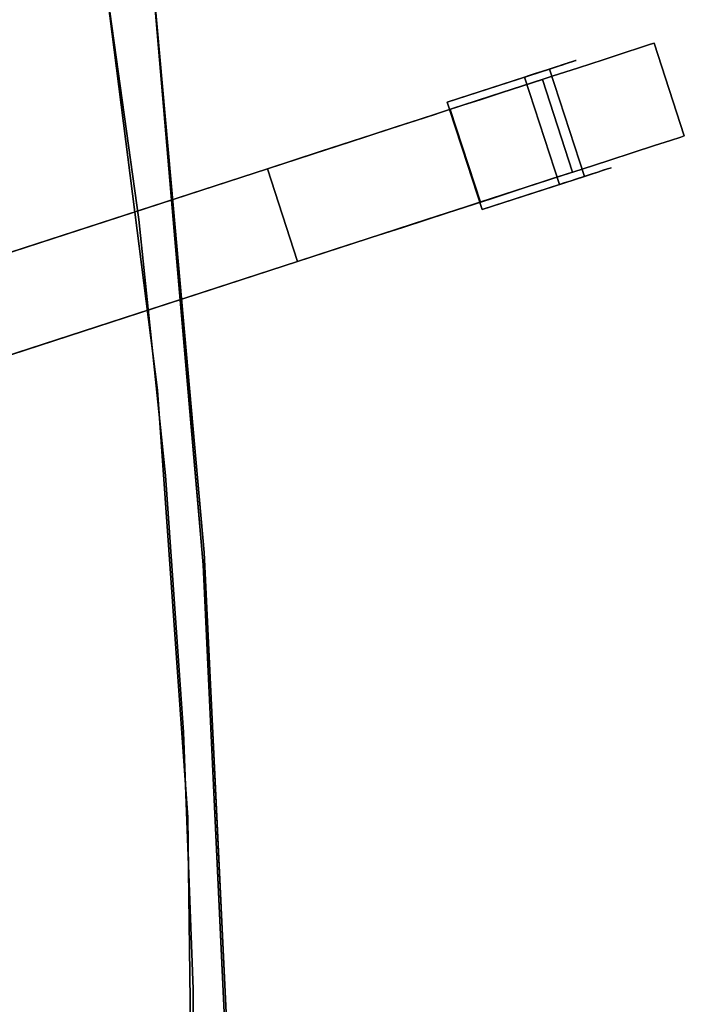
# Model space of a CAD drawing. Units: inches. Extents: x -12.6 to 12.6, y -23 to 1.1.
# Drawn here: x 5.8 to 12.6, y -17.4 to -7.3 of the extents above; entities that cross this region are included whole.
import ezdxf

# ---------------------------------------------------------------- set-up
doc = ezdxf.new("R2010")
doc.units = ezdxf.units.IN
doc.header["$MEASUREMENT"] = 0

msp = doc.modelspace()

# ---------------------------------------------------------------- linework, layer by layer
for points, invisible_edges in [([(7.702, -12.745, 17.976), (7.069, -5.702, 17.976), (2.363, -5.329, 17.976), (-7.697, -12.742, 17.976)], 12), ([(2.381, -5.647, 16.476), (7.1, -6.03, 16.476), (7.689, -12.872, 16.476), (-7.66, -12.843, 16.476)], 12), ([(7.1, -6.03, 16.476), (7.069, -5.702, 17.976), (7.386, -9.224, 17.976)], 12), ([(7.516, -5.891, 18.629), (7.581, -5.828, 18.814), (8.398, -13.094, 18.655)], 14), ([(8.369, -12.757, 19.396), (7.581, -5.828, 19.225), (7.516, -5.891, 19.41)], 13), ([(8.427, -12.681, 19.122), (7.581, -5.828, 19.225), (8.369, -12.757, 19.396)], 15), ([(7.581, -5.828, 19.019), (7.581, -5.828, 19.225), (8.427, -12.681, 19.122)], 14), ([(8.427, -12.747, 18.874), (7.581, -5.828, 18.814), (7.581, -5.828, 19.019)], 13), ([(8.427, -12.681, 19.122), (8.427, -12.747, 18.874), (7.581, -5.828, 19.019)], 15), ([(8.427, -12.747, 18.874), (8.398, -13.094, 18.655), (7.581, -5.828, 18.814)], 15), ([(7.34, -6.062, 19.731), (8.273, -13.137, 19.63), (7.451, -5.954, 19.594)], 3), ([(7.341, -6.062, 18.307), (7.451, -5.954, 18.444), (8.24, -13.477, 18.335)], 14), ([(8.398, -13.094, 18.655), (7.451, -5.954, 18.444), (7.516, -5.891, 18.629)], 13), ([(7.451, -5.954, 19.594), (8.369, -12.757, 19.396), (7.516, -5.891, 19.41)], 3), ([(8.369, -12.757, 19.396), (7.451, -5.954, 19.594), (8.273, -13.137, 19.63)], 15), ([(8.398, -13.094, 18.655), (8.24, -13.477, 18.335), (7.451, -5.954, 18.444)], 15), ([(7.1, -6.03, 16.476), (7.386, -9.224, 17.976), (7.394, -9.451, 16.476)], 3), ([(-7.532, -15.465, 17.954), (-7.222, -11.081, 17.954), (0, -6.139, 17.954), (7.532, -15.465, 17.954)], 14), ([(0, -6.139, 20.084), (-7.532, -15.465, 20.084), (7.532, -15.465, 20.084), (7.222, -11.081, 20.084)], 11), ([(0, -6.139, 17.954), (3.346, -6.284, 17.954), (7.222, -11.081, 17.954), (7.532, -15.465, 17.954)], 10), ([(3.346, -6.284, 20.084), (0, -6.139, 20.084), (7.222, -11.081, 20.084), (6.666, -6.721, 20.084)], 2), ([(8.24, -13.477, 18.335), (7.23, -6.17, 18.17), (7.341, -6.062, 18.307)], 13), ([(7.34, -6.062, 19.731), (7.23, -6.17, 19.868), (8.084, -12.737, 19.809)], 14), ([(8.273, -13.137, 19.63), (7.34, -6.062, 19.731), (8.084, -12.737, 19.809)], 15), ([(6.958, -6.435, 18.008), (7.23, -6.17, 18.17), (7.966, -13.627, 18.097)], 14), ([(6.958, -6.435, 20.03), (7.966, -13.623, 19.941), (7.23, -6.17, 19.868)], 3), ([(8.24, -13.477, 18.335), (7.966, -13.627, 18.097), (7.23, -6.17, 18.17)], 15), ([(7.23, -6.17, 19.868), (7.966, -13.623, 19.941), (8.084, -12.737, 19.809)], 15), ([(3.346, -6.284, 17.954), (6.666, -6.721, 17.954), (7.222, -11.081, 17.954)], 12), ([(6.958, -6.435, 18.008), (7.029, -9.333, 17.954), (6.666, -6.721, 17.954)], 1), ([(6.666, -6.721, 20.084), (7.029, -9.333, 20.084), (6.958, -6.435, 20.03)], 2), ([(7.656, -13.424, 20.057), (6.958, -6.435, 20.03), (7.029, -9.333, 20.084)], 15), ([(7.966, -13.627, 18.097), (7.656, -13.424, 17.981), (6.958, -6.435, 18.008)], 15), ([(7.656, -13.424, 17.981), (7.029, -9.333, 17.954), (6.958, -6.435, 18.008)], 15), ([(7.966, -13.623, 19.941), (6.958, -6.435, 20.03), (7.656, -13.424, 20.057)], 15), ([(7.222, -11.081, 20.084), (7.222, -11.081, 17.954), (6.666, -6.721, 17.954), (6.666, -6.721, 20.084)], 1), ([(6.666, -6.721, 20.084), (6.666, -6.721, 17.954), (7.029, -9.333, 17.954), (7.029, -9.333, 20.084)], 4), ([(12.174, -7.57, 0.55), (12.008, -7.624, 0.322), (10.258, -8.192, 0.815)], 14), ([(12.008, -7.624, 1.877), (12.174, -7.57, 0.55), (10.258, -8.192, 0.815)], 15), ([(12.483, -8.521, 0.55), (12.008, -7.624, 0.322), (12.174, -7.57, 0.55)], 13), ([(12.174, -7.57, 1.649), (12.008, -7.624, 1.877), (12.317, -8.575, 1.877)], 14), ([(12.008, -7.624, 1.877), (12.174, -7.57, 1.649), (12.174, -7.57, 0.55)], 14), ([(12.278, -7.536, 0.815), (12.174, -7.57, 1.649), (12.314, -7.524, 1.1)], 3), ([(12.278, -7.536, 1.384), (12.314, -7.524, 1.1), (12.174, -7.57, 1.649)], 2), ([(12.587, -8.487, 0.815), (12.174, -7.57, 0.55), (12.278, -7.536, 0.815)], 13), ([(12.174, -7.57, 1.649), (12.483, -8.521, 1.649), (12.278, -7.536, 1.384)], 3), ([(12.174, -7.57, 0.55), (12.174, -7.57, 1.649), (12.278, -7.536, 0.815)], 3), ([(12.483, -8.521, 0.55), (12.174, -7.57, 0.55), (12.587, -8.487, 0.815)], 3), ([(12.317, -8.575, 1.877), (12.483, -8.521, 1.649), (12.174, -7.57, 1.649)], 14), ([(12.623, -8.475, 1.1), (12.587, -8.487, 0.815), (12.278, -7.536, 0.815), (12.314, -7.524, 1.1)], 2), ([(12.314, -7.524, 1.1), (12.278, -7.536, 1.384), (12.587, -8.487, 1.384), (12.623, -8.475, 1.1)], 2), ([(12.278, -7.536, 1.384), (12.483, -8.521, 1.649), (12.587, -8.487, 1.384)], 13), ([(12.008, -7.624, 0.322), (10.363, -8.158, 0.55), (10.258, -8.192, 0.815)], 13), ([(10.529, -8.104, 1.877), (12.008, -7.624, 1.877), (10.258, -8.192, 0.815)], 15), ([(12.008, -7.624, 0.322), (10.998, -7.952, 0.037), (10.363, -8.158, 0.55)], 15), ([(11.268, -7.864, 2.199), (12.008, -7.624, 1.877), (10.529, -8.104, 1.877)], 15), ([(10.998, -7.952, 0.037), (12.008, -7.624, 0.322), (11.268, -7.864)], 3), ([(11.539, -7.776, 0.037), (11.268, -7.864), (12.008, -7.624, 0.322)], 14), ([(11.539, -7.776, 2.162), (12.008, -7.624, 1.877), (11.268, -7.864, 2.199)], 3), ([(11.539, -7.776, 0.037), (12.008, -7.624, 0.322), (11.791, -7.694, 0.147)], 1), ([(12.008, -7.624, 1.877), (11.539, -7.776, 2.162), (11.791, -7.694, 2.052)], 1), ([(11.791, -7.694, 0.147), (12.008, -7.624, 0.322), (12.317, -8.575, 0.322)], 14), ([(12.1, -8.645, 2.052), (12.008, -7.624, 1.877), (11.791, -7.694, 2.052)], 13), ([(12.483, -8.521, 0.55), (12.317, -8.575, 0.322), (12.008, -7.624, 0.322)], 14), ([(12.317, -8.575, 1.877), (12.008, -7.624, 1.877), (12.1, -8.645, 2.052)], 3), ([(11.48, -7.712, 1.261), (11.034, -7.857, 0.883), (10.985, -7.873, 0.941)], 13), ([(11.48, -7.712, 1.261), (10.985, -7.873, 0.941), (11.437, -7.726, 1.323)], 3), ([(11.38, -7.745, 1.372), (11.437, -7.726, 1.323), (10.985, -7.873, 0.941)], 14), ([(11.38, -7.745, 1.372), (10.985, -7.873, 0.941), (11.314, -7.766, 1.405)], 3), ([(11.314, -7.766, 1.405), (10.985, -7.873, 0.941), (11.241, -7.79, 1.419)], 3), ([(11.507, -7.704, 1.189), (11.095, -7.837, 0.841), (11.034, -7.857, 0.883)], 13), ([(11.48, -7.712, 1.261), (11.507, -7.704, 1.189), (11.034, -7.857, 0.883)], 14), ([(11.515, -7.701, 1.112), (11.164, -7.815, 0.815), (11.095, -7.837, 0.841)], 13), ([(11.515, -7.701, 1.112), (11.095, -7.837, 0.841), (11.507, -7.704, 1.189)], 3), ([(11.515, -7.701, 1.112), (11.506, -7.704, 1.036), (11.164, -7.815, 0.815)], 14), ([(11.164, -7.815, 0.815), (11.506, -7.704, 1.036), (11.238, -7.791, 0.809)], 3), ([(11.238, -7.791, 0.809), (11.506, -7.704, 1.036), (11.478, -7.713, 0.964)], 13), ([(11.238, -7.791, 0.809), (11.478, -7.713, 0.964), (11.31, -7.768, 0.822)], 3), ([(11.668, -8.868, 0.822), (11.238, -7.791, 0.809), (11.31, -7.768, 0.822)], 13), ([(11.314, -7.766, 1.405), (11.241, -7.79, 1.419), (11.599, -8.891, 1.419)], 12), ([(11.478, -7.713, 0.964), (11.434, -7.727, 0.902), (11.31, -7.768, 0.822)], 14), ([(11.377, -7.746, 0.854), (11.31, -7.768, 0.822), (11.434, -7.727, 0.902)], 2), ([(11.31, -7.768, 0.822), (11.377, -7.746, 0.854), (11.735, -8.847, 0.854)], 14), ([(11.31, -7.768, 0.822), (11.735, -8.847, 0.854), (11.668, -8.868, 0.822)], 13), ([(11.38, -7.745, 1.372), (11.314, -7.766, 1.405), (11.671, -8.867, 1.405)], 14), ([(11.599, -8.891, 1.419), (11.671, -8.867, 1.405), (11.314, -7.766, 1.405)], 14), ([(11.377, -7.746, 0.854), (11.434, -7.727, 0.902), (11.792, -8.828, 0.902)], 14), ([(11.792, -8.828, 0.902), (11.735, -8.847, 0.854), (11.377, -7.746, 0.854)], 14), ([(11.437, -7.726, 1.323), (11.38, -7.745, 1.372), (11.738, -8.846, 1.372), (11.794, -8.827, 1.323)], 10), ([(11.38, -7.745, 1.372), (11.671, -8.867, 1.405), (11.738, -8.846, 1.372)], 13), ([(11.434, -7.727, 0.902), (11.478, -7.713, 0.964), (11.836, -8.814, 0.964)], 14), ([(11.434, -7.727, 0.902), (11.836, -8.814, 0.964), (11.792, -8.828, 0.902)], 13), ([(11.794, -8.827, 1.323), (11.48, -7.712, 1.261), (11.437, -7.726, 1.323)], 13), ([(11.506, -7.704, 1.036), (11.863, -8.805, 1.036), (11.478, -7.713, 0.964)], 3), ([(11.478, -7.713, 0.964), (11.863, -8.805, 1.036), (11.836, -8.814, 0.964)], 13), ([(11.507, -7.704, 1.189), (11.48, -7.712, 1.261), (11.837, -8.813, 1.261)], 14), ([(11.794, -8.827, 1.323), (11.837, -8.813, 1.261), (11.48, -7.712, 1.261)], 14), ([(11.873, -8.802, 1.112), (11.506, -7.704, 1.036), (11.515, -7.701, 1.112)], 13), ([(11.873, -8.802, 1.112), (11.863, -8.805, 1.036), (11.506, -7.704, 1.036)], 14), ([(11.515, -7.701, 1.112), (11.507, -7.704, 1.189), (11.864, -8.805, 1.189)], 14), ([(11.837, -8.813, 1.261), (11.864, -8.805, 1.189), (11.507, -7.704, 1.189)], 14), ([(11.864, -8.805, 1.189), (11.873, -8.802, 1.112), (11.515, -7.701, 1.112)], 14), ([(11.791, -7.694, 0.147), (12.1, -8.645, 0.147), (11.539, -7.776, 0.037)], 3), ([(11.848, -8.727, 2.162), (11.791, -7.694, 2.052), (11.539, -7.776, 2.162)], 13), ([(11.791, -7.694, 0.147), (12.317, -8.575, 0.322), (12.1, -8.645, 0.147)], 13), ([(11.848, -8.727, 2.162), (12.1, -8.645, 2.052), (11.791, -7.694, 2.052)], 14), ([(10.193, -8.131, 2.48), (10.193, -8.131, 2.559), (11.241, -7.79, 2.559), (11.241, -7.79, 1.419)], 8), ([(10.193, -8.131, 2.48), (11.241, -7.79, 1.419), (10.985, -7.873, 0.941)], 3), ([(10.193, -8.131, 2.48), (10.985, -7.873, 0.941), (10.551, -9.231, 2.48)], 2), ([(11.268, -7.864, 2.199), (10.529, -8.104, 1.877), (10.998, -7.952, 2.162)], 3), ([(11.343, -8.974, 0.941), (10.551, -9.231, 2.48), (10.985, -7.873, 0.941)], 2), ([(11.034, -7.857, 0.883), (11.392, -8.958, 0.883), (10.985, -7.873, 0.941)], 3), ([(11.392, -8.958, 0.883), (11.343, -8.974, 0.941), (10.985, -7.873, 0.941)], 12), ([(10.998, -7.952, 0.037), (11.268, -7.864), (11.577, -8.815)], 14), ([(10.998, -7.952, 2.162), (11.307, -8.903, 2.162), (11.268, -7.864, 2.199)], 3), ([(11.034, -7.857, 0.883), (11.095, -7.837, 0.841), (11.453, -8.938, 0.841), (11.392, -8.958, 0.883)], 10), ([(11.095, -7.837, 0.841), (11.164, -7.815, 0.815), (11.522, -8.916, 0.815)], 14), ([(11.522, -8.916, 0.815), (11.453, -8.938, 0.841), (11.095, -7.837, 0.841)], 14), ([(11.164, -7.815, 0.815), (11.238, -7.791, 0.809), (11.595, -8.892, 0.809)], 14), ([(11.595, -8.892, 0.809), (11.522, -8.916, 0.815), (11.164, -7.815, 0.815)], 14), ([(11.668, -8.868, 0.822), (11.595, -8.892, 0.809), (11.238, -7.791, 0.809)], 14), ([(11.539, -7.776, 0.037), (11.848, -8.727, 0.037), (11.268, -7.864)], 3), ([(11.539, -7.776, 2.162), (11.268, -7.864, 2.199), (11.577, -8.815, 2.199)], 14), ([(11.268, -7.864), (11.848, -8.727, 0.037), (11.577, -8.815)], 13), ([(11.268, -7.864, 2.199), (11.307, -8.903, 2.162), (11.577, -8.815, 2.199)], 13), ([(12.1, -8.645, 0.147), (11.848, -8.727, 0.037), (11.539, -7.776, 0.037)], 14), ([(11.577, -8.815, 2.199), (11.848, -8.727, 2.162), (11.539, -7.776, 2.162)], 14), ([(10.075, -8.252, 4.413), (10.343, -8.165, 5.758), (10.954, -7.966, 4.796)], 13), ([(10.075, -8.252, 4.413), (10.954, -7.966, 4.796), (10.217, -8.205, 3.661)], 3), ([(10.217, -8.205, 2.48), (10.217, -8.205, 3.661), (11.168, -7.896, 3.661), (11.168, -7.896, 2.48)], 2), ([(10.217, -8.205, 3.661), (10.954, -7.966, 4.796), (11.168, -7.896, 3.661)], 13), ([(10.363, -8.158, 0.55), (10.998, -7.952, 0.037), (10.529, -8.104, 0.322)], 3), ([(10.529, -8.104, 0.322), (10.998, -7.952, 0.037), (10.745, -8.034, 0.147)], 1), ([(10.529, -8.104, 1.877), (10.745, -8.034, 2.052), (10.998, -7.952, 2.162)], 12), ([(11.263, -8.917, 4.796), (10.954, -7.966, 4.796), (10.648, -8.065, 5.277)], 13), ([(11.307, -8.903, 0.037), (10.745, -8.034, 0.147), (10.998, -7.952, 0.037)], 13), ([(10.745, -8.034, 2.052), (11.054, -8.985, 2.052), (10.998, -7.952, 2.162)], 3), ([(10.954, -7.966, 4.796), (11.263, -8.917, 4.796), (11.061, -7.931, 4.229)], 3), ([(11.577, -8.815), (11.307, -8.903, 0.037), (10.998, -7.952, 0.037)], 14), ([(11.054, -8.985, 2.052), (11.307, -8.903, 2.162), (10.998, -7.952, 2.162)], 14), ([(11.37, -8.882, 4.229), (11.477, -8.847, 3.661), (11.168, -7.896, 3.661), (11.061, -7.931, 4.229)], 8), ([(11.061, -7.931, 4.229), (11.263, -8.917, 4.796), (11.37, -8.882, 4.229)], 13), ([(10.343, -8.165, 5.758), (10.957, -9.016, 5.277), (10.648, -8.065, 5.277)], 3), ([(11.054, -8.985, 0.147), (10.529, -8.104, 0.322), (10.745, -8.034, 0.147)], 13), ([(10.745, -8.034, 2.052), (10.529, -8.104, 1.877), (10.838, -9.055, 1.877)], 14), ([(11.263, -8.917, 4.796), (10.648, -8.065, 5.277), (10.957, -9.016, 5.277)], 3), ([(11.307, -8.903, 0.037), (11.054, -8.985, 0.147), (10.745, -8.034, 0.147)], 14), ([(10.745, -8.034, 2.052), (10.838, -9.055, 1.877), (11.054, -8.985, 2.052)], 13), ([(9.428, -8.462, 6.4), (10.343, -8.165, 5.758), (9.67, -8.383, 5.051)], 14), ([(10.343, -8.165, 5.758), (10.075, -8.252, 4.413), (9.67, -8.383, 5.051)], 13), ([(9.885, -8.313, 6.079), (10.194, -9.264, 6.079), (10.652, -9.116, 5.758), (10.343, -8.165, 5.758)], 5), ([(10.258, -8.192, 0.815), (10.258, -8.192, 1.384), (10.529, -8.104, 1.877)], 15), ([(10.529, -8.104, 1.877), (10.258, -8.192, 1.384), (10.363, -8.158, 1.649)], 1), ([(10.363, -8.158, 0.55), (10.672, -9.109, 0.55), (10.258, -8.192, 0.815)], 3), ([(10.672, -9.109, 1.649), (10.363, -8.158, 1.649), (10.258, -8.192, 1.384)], 13), ([(10.343, -8.165, 5.758), (10.652, -9.116, 5.758), (10.957, -9.016, 5.277)], 13), ([(10.363, -8.158, 0.55), (10.529, -8.104, 0.322), (10.838, -9.055, 0.322), (10.672, -9.109, 0.55)], 10), ([(10.529, -8.104, 1.877), (10.363, -8.158, 1.649), (10.672, -9.109, 1.649), (10.838, -9.055, 1.877)], 10), ([(10.838, -9.055, 0.322), (10.529, -8.104, 0.322), (11.054, -8.985, 0.147)], 3), ([(9.873, -8.317, 4.732), (10.075, -8.252, 4.413), (10.384, -9.203, 4.413)], 14), ([(10.075, -8.252, 4.413), (10.141, -8.23, 4.067), (10.384, -9.203, 4.413)], 14), ([(10.455, -9.18, 4.037), (10.141, -8.23, 4.067), (10.217, -8.205, 3.661)], 13), ([(10.455, -9.18, 4.037), (10.384, -9.203, 4.413), (10.141, -8.23, 4.067)], 14), ([(10.217, -8.205, 3.661), (10.526, -9.156, 3.661), (10.455, -9.18, 4.037)], 12), ([(10.223, -8.204, 1.1), (10.258, -8.192, 0.815), (10.567, -9.143, 0.815), (10.532, -9.155, 1.1)], 2), ([(10.567, -9.143, 1.384), (10.258, -8.192, 1.384), (10.223, -8.204, 1.1), (10.532, -9.155, 1.1)], 1), ([(10.258, -8.192, 0.815), (10.223, -8.204, 1.1), (10.258, -8.192, 1.384)], 12), ([(10.258, -8.192, 0.815), (10.672, -9.109, 0.55), (10.567, -9.143, 0.815)], 13), ([(10.258, -8.192, 1.384), (10.567, -9.143, 1.384), (10.672, -9.109, 1.649)], 13), ([(9.428, -8.462, 6.4), (10.194, -9.264, 6.079), (9.885, -8.313, 6.079)], 3), ([(9.67, -8.383, 5.051), (9.873, -8.317, 4.732), (10.182, -9.268, 4.732), (9.979, -9.334, 5.051)], 10), ([(10.182, -9.268, 4.732), (9.873, -8.317, 4.732), (10.384, -9.203, 4.413)], 3), ([(9.064, -8.58, 5.476), (8.349, -8.813, 6.626), (9.428, -8.462, 6.4)], 13), ([(9.349, -9.539, 6.481), (9.428, -8.462, 6.4), (8.888, -8.637, 6.513)], 13), ([(9.67, -8.383, 5.051), (9.064, -8.58, 5.476), (9.428, -8.462, 6.4)], 14), ([(9.428, -8.462, 6.4), (9.349, -9.539, 6.481), (9.737, -9.413, 6.4)], 13), ([(9.367, -8.482, 5.264), (9.67, -8.383, 5.051), (9.979, -9.334, 5.051)], 14), ([(9.428, -8.462, 6.4), (9.737, -9.413, 6.4), (10.194, -9.264, 6.079)], 13), ([(12.483, -8.521, 1.649), (12.623, -8.475, 1.1), (12.587, -8.487, 1.384)], 1), ([(12.623, -8.475, 1.1), (12.483, -8.521, 1.649), (12.587, -8.487, 0.815)], 3), ([(8.349, -8.813, 5.626), (8.349, -8.813, 6.626), (9.064, -8.58, 5.476)], 3), ([(8.706, -8.696, 5.551), (9.064, -8.58, 5.476), (9.044, -9.638, 5.545)], 14), ([(9.373, -9.531, 5.476), (9.044, -9.638, 5.545), (9.064, -8.58, 5.476)], 14), ([(9.367, -8.482, 5.264), (9.676, -9.433, 5.264), (9.064, -8.58, 5.476)], 3), ([(9.676, -9.433, 5.264), (9.373, -9.531, 5.476), (9.064, -8.58, 5.476)], 14), ([(9.676, -9.433, 5.264), (9.367, -8.482, 5.264), (9.979, -9.334, 5.051)], 3), ([(12.317, -8.575, 1.877), (10.838, -9.055, 1.877), (11.054, -8.985, 0.147)], 15), ([(10.838, -9.055, 1.877), (12.317, -8.575, 1.877), (11.577, -8.815, 2.199)], 15), ([(11.054, -8.985, 0.147), (12.483, -8.521, 0.55), (12.317, -8.575, 1.877)], 15), ([(12.317, -8.575, 0.322), (12.483, -8.521, 0.55), (11.054, -8.985, 0.147)], 14), ([(12.317, -8.575, 0.322), (11.054, -8.985, 0.147), (11.577, -8.815)], 15), ([(12.1, -8.645, 2.052), (11.577, -8.815, 2.199), (12.317, -8.575, 1.877)], 3), ([(12.317, -8.575, 0.322), (11.577, -8.815), (11.848, -8.727, 0.037)], 13), ([(12.317, -8.575, 0.322), (11.848, -8.727, 0.037), (12.1, -8.645, 0.147)], 1), ([(12.317, -8.575, 1.877), (12.483, -8.521, 0.55), (12.483, -8.521, 1.649)], 3), ([(12.483, -8.521, 0.55), (12.587, -8.487, 0.815), (12.483, -8.521, 1.649)], 14), ([(8.658, -9.764, 6.626), (8.888, -8.637, 6.513), (8.349, -8.813, 6.626)], 1), ([(8.658, -9.764, 6.626), (9.349, -9.539, 6.481), (8.888, -8.637, 6.513)], 14), ([(11.577, -8.815, 2.199), (12.1, -8.645, 2.052), (11.848, -8.727, 2.162)], 1), ([(8.349, -8.813, 5.626), (8.706, -8.696, 5.551), (8.658, -9.764, 5.626)], 2), ([(8.706, -8.696, 5.551), (9.044, -9.638, 5.545), (8.658, -9.764, 5.626)], 13), ([(0.65, -11.314, 6.626), (8.349, -8.813, 6.626), (8.349, -8.813, 5.626), (0.65, -11.314, 5.626)], 2), ([(10.526, -9.156, 2.48), (11.477, -8.847, 2.48), (11.477, -8.847, 3.661), (10.526, -9.156, 3.661)], 4), ([(10.526, -9.156, 3.661), (11.477, -8.847, 3.661), (11.263, -8.917, 4.796)], 13), ([(11.577, -8.815, 2.199), (11.307, -8.903, 2.162), (10.838, -9.055, 1.877)], 14), ([(11.054, -8.985, 0.147), (11.307, -8.903, 0.037), (11.577, -8.815)], 12), ([(11.794, -8.827, 1.323), (11.343, -8.974, 0.941), (11.837, -8.813, 1.261)], 3), ([(11.392, -8.958, 0.883), (11.837, -8.813, 1.261), (11.343, -8.974, 0.941)], 3), ([(11.738, -8.846, 1.372), (11.343, -8.974, 0.941), (11.794, -8.827, 1.323)], 3), ([(11.738, -8.846, 1.372), (11.671, -8.867, 1.405), (11.343, -8.974, 0.941)], 14), ([(11.343, -8.974, 0.941), (11.671, -8.867, 1.405), (11.599, -8.891, 1.419)], 13), ([(11.392, -8.958, 0.883), (11.864, -8.805, 1.189), (11.837, -8.813, 1.261)], 13), ([(11.392, -8.958, 0.883), (11.453, -8.938, 0.841), (11.864, -8.805, 1.189)], 14), ([(11.864, -8.805, 1.189), (11.453, -8.938, 0.841), (11.873, -8.802, 1.112)], 3), ([(11.873, -8.802, 1.112), (11.453, -8.938, 0.841), (11.522, -8.916, 0.815)], 13), ([(11.522, -8.916, 0.815), (11.863, -8.805, 1.036), (11.873, -8.802, 1.112)], 13), ([(11.522, -8.916, 0.815), (11.595, -8.892, 0.809), (11.863, -8.805, 1.036)], 14), ([(11.595, -8.892, 0.809), (11.836, -8.814, 0.964), (11.863, -8.805, 1.036)], 13), ([(11.668, -8.868, 0.822), (11.836, -8.814, 0.964), (11.595, -8.892, 0.809)], 3), ([(11.836, -8.814, 0.964), (11.668, -8.868, 0.822), (11.792, -8.828, 0.902)], 3), ([(11.792, -8.828, 0.902), (11.668, -8.868, 0.822), (11.735, -8.847, 0.854)], 1), ([(10.384, -9.203, 4.413), (10.526, -9.156, 3.661), (11.263, -8.917, 4.796)], 14), ([(11.263, -8.917, 4.796), (10.652, -9.116, 5.758), (10.384, -9.203, 4.413)], 14), ([(10.551, -9.231, 2.48), (11.599, -8.891, 1.419), (11.599, -8.891, 2.559), (10.551, -9.231, 2.559)], 1), ([(11.599, -8.891, 1.419), (10.551, -9.231, 2.48), (11.343, -8.974, 0.941)], 13), ([(11.307, -8.903, 2.162), (11.054, -8.985, 2.052), (10.838, -9.055, 1.877)], 12), ([(11.054, -8.985, 0.147), (10.567, -9.143, 0.815), (10.672, -9.109, 0.55)], 13), ([(10.567, -9.143, 0.815), (11.054, -8.985, 0.147), (10.838, -9.055, 1.877)], 15), ([(10.567, -9.143, 1.384), (10.838, -9.055, 1.877), (10.672, -9.109, 1.649)], 1), ([(10.567, -9.143, 0.815), (10.838, -9.055, 1.877), (10.567, -9.143, 1.384)], 15), ([(11.054, -8.985, 0.147), (10.672, -9.109, 0.55), (10.838, -9.055, 0.322)], 1), ([(9.979, -9.334, 5.051), (10.652, -9.116, 5.758), (9.737, -9.413, 6.4)], 13), ([(10.384, -9.203, 4.413), (10.652, -9.116, 5.758), (9.979, -9.334, 5.051)], 3), ([(10.567, -9.143, 0.815), (10.567, -9.143, 1.384), (10.532, -9.155, 1.1)], 1), ([(7.386, -9.224, 17.976), (7.702, -12.745, 17.976), (7.394, -9.451, 16.476)], 14), ([(7.029, -9.333, 20.084), (7.029, -9.333, 17.954), (7.304, -11.956, 17.954), (7.304, -11.956, 20.084)], 5), ([(7.304, -11.956, 20.084), (7.656, -13.424, 20.057), (7.029, -9.333, 20.084)], 3), ([(7.304, -11.956, 17.954), (7.029, -9.333, 17.954), (7.656, -13.424, 17.981)], 14), ([(9.373, -9.531, 5.476), (9.979, -9.334, 5.051), (9.737, -9.413, 6.4)], 14), ([(7.702, -12.745, 17.976), (7.689, -12.872, 16.476), (7.394, -9.451, 16.476)], 13), ([(9.373, -9.531, 5.476), (9.737, -9.413, 6.4), (8.658, -9.764, 6.626)], 13), ([(8.658, -9.764, 5.626), (9.373, -9.531, 5.476), (8.658, -9.764, 6.626)], 14), ([(0.959, -12.265, 6.626), (0.959, -12.265, 5.626), (8.658, -9.764, 5.626), (8.658, -9.764, 6.626)], 4), ([(7.532, -15.465, 20.084), (7.532, -15.465, 17.954), (7.222, -11.081, 17.954), (7.222, -11.081, 20.084)], 5), ([(7.489, -14.587, 17.954), (7.489, -14.587, 20.084), (7.304, -11.956, 20.084), (7.304, -11.956, 17.954)], 5), ([(7.304, -11.956, 17.954), (7.656, -13.424, 17.981), (7.489, -14.587, 17.954)], 3), ([(7.489, -14.587, 20.084), (7.656, -13.424, 20.057), (7.304, -11.956, 20.084)], 3), ([(8.642, -19.867, 19.204), (8.427, -12.681, 19.122), (8.369, -12.757, 19.396)], 15), ([(8.427, -12.681, 19.122), (8.642, -19.867, 19.204), (8.642, -19.867, 18.834)], 13), ([(8.642, -19.867, 18.834), (8.427, -12.747, 18.874), (8.427, -12.681, 19.122)], 15), ([(-7.697, -12.742, 17.976), (-8.034, -19.803, 17.976), (-7.138, -20.888, 17.976), (7.142, -20.888, 17.976)], 10), ([(7.142, -20.888, 17.976), (8.039, -19.809, 17.976), (7.702, -12.745, 17.976), (-7.697, -12.742, 17.976)], 13), ([(7.702, -12.745, 17.976), (7.818, -15.166, 17.976), (7.689, -12.872, 16.476)], 14), ([(8.084, -12.737, 19.809), (7.966, -13.623, 19.941), (8.278, -19.864, 19.835)], 15), ([(8.273, -13.137, 19.63), (8.084, -12.737, 19.809), (8.397, -19.865, 19.693)], 15), ([(8.084, -12.737, 19.809), (8.278, -19.864, 19.835), (8.397, -19.865, 19.693)], 13), ([(8.369, -12.757, 19.396), (8.273, -13.137, 19.63), (8.516, -19.866, 19.552)], 15), ([(8.369, -12.757, 19.396), (8.516, -19.866, 19.552), (8.579, -19.866, 19.378)], 13), ([(8.642, -19.867, 19.204), (8.369, -12.757, 19.396), (8.579, -19.866, 19.378)], 3), ([(8.427, -12.747, 18.874), (8.642, -19.867, 18.834), (8.398, -13.094, 18.655)], 15), ([(-7.66, -12.843, 16.476), (7.142, -20.888, 16.476), (-7.138, -20.888, 16.476), (-7.983, -19.677, 16.476)], 5), ([(7.142, -20.888, 16.476), (-7.66, -12.843, 16.476), (7.689, -12.872, 16.476), (8.012, -19.731, 16.476)], 11), ([(7.689, -12.872, 16.476), (7.818, -15.166, 17.976), (7.85, -16.302, 16.476)], 3), ([(8.398, -13.094, 18.655), (8.516, -19.866, 18.486), (8.24, -13.477, 18.335)], 15), ([(8.398, -13.094, 18.655), (8.642, -19.867, 18.834), (8.579, -19.866, 18.66)], 13), ([(8.516, -19.866, 18.486), (8.398, -13.094, 18.655), (8.579, -19.866, 18.66)], 3), ([(8.397, -19.865, 19.693), (8.516, -19.866, 19.552), (8.273, -13.137, 19.63)], 14), ([(7.489, -14.587, 17.954), (7.656, -13.424, 17.981), (7.586, -17.222, 17.954)], 3), ([(7.489, -14.587, 20.084), (7.586, -17.222, 20.084), (7.656, -13.424, 20.057)], 14), ([(7.593, -19.859, 17.954), (7.586, -17.222, 17.954), (7.656, -13.424, 17.981)], 14), ([(7.586, -17.222, 20.084), (7.593, -19.859, 20.084), (7.656, -13.424, 20.057)], 14), ([(7.593, -19.859, 20.084), (7.958, -19.862, 20.02), (7.656, -13.424, 20.057)], 14), ([(7.656, -13.424, 17.981), (7.958, -19.862, 18.018), (7.593, -19.859, 17.954)], 13), ([(7.966, -13.623, 19.941), (7.656, -13.424, 20.057), (7.958, -19.862, 20.02)], 15), ([(7.966, -13.627, 18.097), (7.958, -19.862, 18.018), (7.656, -13.424, 17.981)], 15), ([(8.24, -13.477, 18.335), (8.278, -19.864, 18.203), (7.966, -13.627, 18.097)], 15), ([(8.278, -19.864, 18.203), (8.24, -13.477, 18.335), (8.516, -19.866, 18.486)], 3), ([(7.958, -19.862, 20.02), (8.278, -19.864, 19.835), (7.966, -13.623, 19.941)], 14), ([(7.958, -19.862, 18.018), (7.966, -13.627, 18.097), (8.118, -19.863, 18.111)], 3), ([(7.966, -13.627, 18.097), (8.278, -19.864, 18.203), (8.118, -19.863, 18.111)], 13), ([(7.489, -14.587, 17.954), (7.586, -17.222, 17.954), (7.586, -17.222, 20.084), (7.489, -14.587, 20.084)], 10), ([(8.039, -19.809, 17.976), (7.85, -16.302, 16.476), (7.818, -15.166, 17.976)], 3), ([(-7.532, -15.465, 17.954), (7.283, -20.657, 17.954), (-7.283, -20.657, 17.954), (-7.593, -19.859, 17.954)], 5), ([(7.283, -20.657, 17.954), (-7.532, -15.465, 17.954), (7.532, -15.465, 17.954)], 15), ([(7.283, -20.657, 20.084), (7.532, -15.465, 20.084), (-7.532, -15.465, 20.084), (-7.283, -20.657, 20.084)], 7), ([(7.283, -20.657, 17.954), (7.532, -15.465, 17.954), (7.593, -19.859, 17.954), (7.593, -20.347, 17.954)], 9), ([(7.593, -19.859, 20.084), (7.532, -15.465, 20.084), (7.283, -20.657, 20.084), (7.593, -20.347, 20.084)], 6), ([(7.593, -19.859, 20.084), (7.593, -19.859, 17.954), (7.532, -15.465, 17.954), (7.532, -15.465, 20.084)], 4), ([(7.85, -16.302, 16.476), (8.039, -19.809, 17.976), (8.012, -19.731, 16.476)], 1), ([(7.586, -17.222, 20.084), (7.586, -17.222, 17.954), (7.593, -19.859, 17.954), (7.593, -19.859, 20.084)], 1)]:
    msp.add_3dface(points, dxfattribs=dict(invisible_edges=invisible_edges))
for points in [[(10.551, -9.231, 2.559), (11.599, -8.891, 2.559), (11.241, -7.79, 2.559), (10.193, -8.131, 2.559)], [(11.599, -8.891, 2.559), (11.599, -8.891, 1.419), (11.241, -7.79, 1.419), (11.241, -7.79, 2.559)], [(11.477, -8.847, 2.48), (10.526, -9.156, 2.48), (10.217, -8.205, 2.48), (11.168, -7.896, 2.48)], [(11.168, -7.896, 3.661), (11.477, -8.847, 3.661), (11.477, -8.847, 2.48), (11.168, -7.896, 2.48)], [(10.551, -9.231, 2.48), (10.551, -9.231, 2.559), (10.193, -8.131, 2.559), (10.193, -8.131, 2.48)], [(10.526, -9.156, 2.48), (10.526, -9.156, 3.661), (10.217, -8.205, 3.661), (10.217, -8.205, 2.48)], [(0.65, -11.314, 6.626), (0.959, -12.265, 6.626), (8.658, -9.764, 6.626), (8.349, -8.813, 6.626)], [(8.658, -9.764, 5.626), (0.959, -12.265, 5.626), (0.65, -11.314, 5.626), (8.349, -8.813, 5.626)]]:
    msp.add_3dface(points)

doc.saveas('drawing.dxf')
